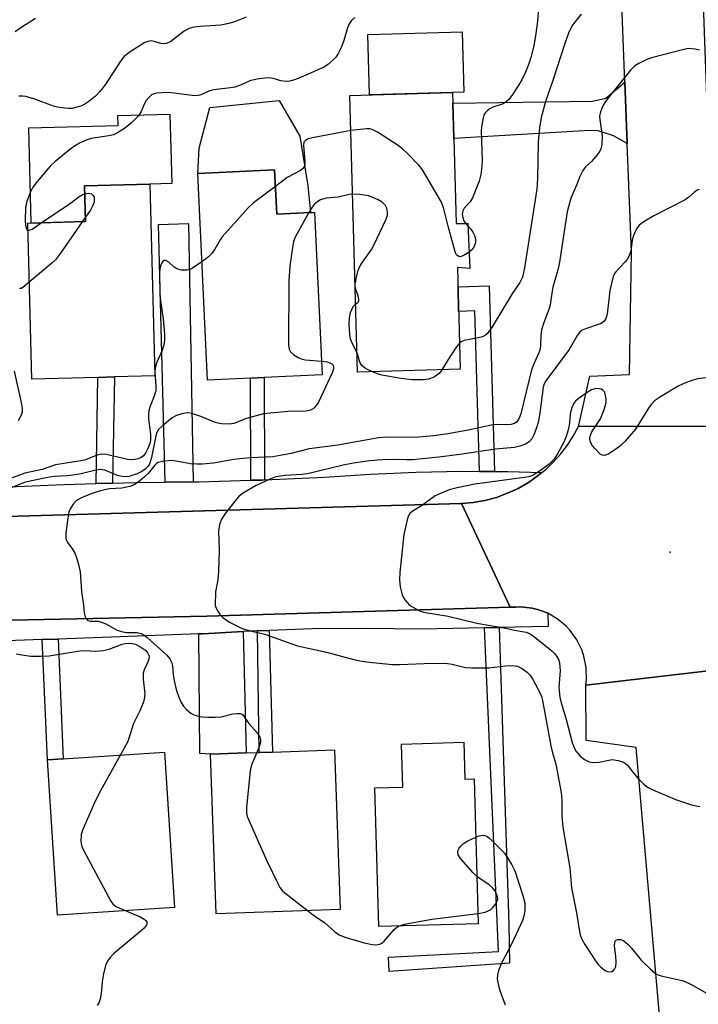
# Model space of a CAD drawing. Units: inches. Extents: x 1285760 to 1291760, y 481452 to 485453.
# Drawn here: x 1287298 to 1287464, y 482903 to 483143 of the extents above; entities that cross this region are included whole.
import ezdxf

# ---------------------------------------------------------------- set-up
doc = ezdxf.new("R2010")
doc.units = ezdxf.units.IN
doc.header["$MEASUREMENT"] = 0
for name, color, linetype in [('BLDG-Footprint', 5, 'Continuous'), ('CULTRL-Pad', 6, 'Continuous'), ('ELEV-Spot Elevation', 7, 'Continuous'), ('TRANS-Driveway', 251, 'Continuous'), ('TRANS-Non Street Sidewalk', 7, 'Continuous'), ('TRANS-Road', 130, 'Continuous'), ('TRANS-Street Sidewalk', 7, 'Continuous'), ('Undefined', 1, 'Continuous')]:
    doc.layers.add(name, color=color, linetype=linetype)

msp = doc.modelspace()

# ---------------------------------------------------------------- linework, layer by layer
at = {"layer": 'BLDG-Footprint'}
for points, elevation in [([(1287404.07, 483113.67), (1287404.66, 483092.9), (1287407.47, 483092.96), (1287407.97, 483081.97), (1287404.95, 483082.22), (1287405.65, 483057.43), (1287380.62, 483056.73), (1287378.73, 483124.1), (1287403.76, 483124.8), (1287403.83, 483122.27)], 333.62), ([(1287360.42, 483105.99), (1287360.93, 483095.2), (1287369.16, 483095.58), (1287370.14, 483095.63), (1287371.99, 483056.09), (1287357.91, 483055.43), (1287354.57, 483055.28), (1287344.07, 483054.79), (1287341.71, 483105.12)], 333.1), ([(1287317.34, 483055.46), (1287301.29, 483055.03), (1287300.27, 483093), (1287314.32, 483093.38), (1287314.08, 483102.07), (1287330, 483102.5), (1287331.26, 483055.84), (1287321.43, 483055.57)], 335.11), ([(1287406.51, 482966.6), (1287406.77, 482957.65), (1287409.02, 482957.72), (1287410.04, 482922.42), (1287385.82, 482921.72), (1287384.85, 482955.5), (1287391.66, 482955.7), (1287391.36, 482966.16)], 329.52), ([(1287336.06, 482926.39), (1287307.55, 482924.51), (1287305.06, 482962.34), (1287308.94, 482962.6), (1287333.57, 482964.22)], 332.18), ([(1287376.39, 482925.91), (1287346.22, 482924.81), (1287344.81, 482963.68), (1287353.47, 482964), (1287356.64, 482964.11), (1287359.89, 482964.23), (1287374.97, 482964.78)], 330.2)]:
    msp.add_lwpolyline(points, close=True, dxfattribs=dict(at, elevation=elevation))
at = {"layer": 'CULTRL-Pad'}
for points in [[(1287403.76, 483124.8), (1287383.55, 483124.23), (1287383.14, 483138.98), (1287406.08, 483139.62), (1287406.49, 483124.88)], [(1287366.59, 483114.23), (1287368.5, 483102.14), (1287369.16, 483095.58), (1287360.93, 483095.2), (1287360.42, 483105.99), (1287341.71, 483105.12), (1287342.04, 483111.31), (1287344.65, 483121.2), (1287361.54, 483122.92)], [(1287314.32, 483093.38), (1287301.15, 483093.03), (1287300.52, 483116.22), (1287322.31, 483116.81), (1287322.24, 483119.25), (1287334.92, 483119.59), (1287335.38, 483102.65), (1287330, 483102.5), (1287314.08, 483102.07)]]:
    msp.add_lwpolyline(points, close=True, dxfattribs=at)
at = {"layer": 'ELEV-Spot Elevation'}
msp.add_point((1287456.75, 483012.91, 325.53), dxfattribs=at)
at = {"layer": 'TRANS-Driveway'}
for points in [[(1287446.32, 483112.42), (1287442.99, 483114.3), (1287439.22, 483115.46), (1287437.22, 483115.56), (1287404.07, 483113.67), (1287403.83, 483122.27), (1287437.85, 483122.69), (1287441.1, 483123.43), (1287445.76, 483127.31)], [(1287340.55, 483030.02), (1287333.72, 483029.93), (1287332.14, 483092.7), (1287339.48, 483092.91)], [(1287341.96, 482993), (1287342.92, 482993.04), (1287352.72, 482993.57), (1287353.47, 482964), (1287344.81, 482963.68), (1287342.23, 482963.91)]]:
    msp.add_lwpolyline(points, close=True, dxfattribs=at)
at = {"layer": 'TRANS-Non Street Sidewalk'}
for points in [[(1287413.97, 483032.54), (1287410.32, 483032.57), (1287409.22, 483071.64), (1287405.25, 483071.53), (1287405.09, 483077.53), (1287412.7, 483077.74)], [(1287320.93, 483029.69), (1287316.93, 483029.58), (1287317.34, 483055.46), (1287321.43, 483055.57)], [(1287357.94, 483030.49), (1287357.29, 483030.46), (1287354.6, 483030.39), (1287354.57, 483055.28), (1287357.9, 483055.43)], [(1287356.24, 482993.76), (1287359.09, 482993.86), (1287359.89, 482964.23), (1287356.64, 482964.11)], [(1287411.54, 482994.46), (1287415.14, 482994.54), (1287417.45, 482922.19), (1287417.61, 482912.79), (1287388.32, 482910.79), (1287388.18, 482914.29), (1287414.98, 482915.65)], [(1287303.78, 482991.6), (1287307.7, 482991.74), (1287308.94, 482962.6), (1287305.06, 482962.34)]]:
    msp.add_lwpolyline(points, close=True, dxfattribs=at)
at = {"layer": 'TRANS-Road'}
for points in [[(1287469.47, 483046.13), (1287469.6, 483043.6), (1287434.42, 483043.51), (1287437.24, 483055.73), (1287446.86, 483056.2), (1287447.33, 483086.02), (1287446.32, 483112.42), (1287445.76, 483127.31), (1287444.79, 483152.73), (1287443.9, 483175.46), (1287443.44, 483186.27), (1287440.59, 483250.73), (1287461.75, 483255.67), (1287464.1, 483166.67), (1287466.19, 483108.1)], [(1287477.46, 482801.5), (1287457.52, 482786.43), (1287457.97, 482818.89), (1287455.53, 482844.73), (1287454.16, 482880.17), (1287455.13, 482888.83), (1287448.5, 482965.34), (1287436.29, 482967.04), (1287436.21, 482980.51), (1287471.57, 482984.67), (1287472.69, 482934.67), (1287474.66, 482862.63)]]:
    msp.add_lwpolyline(points, close=True, dxfattribs=at)
for points in [[(1287471.57, 482984.67), (1287436.21, 482980.51), (1287436.37, 482981.93), (1287436.32, 482984.79), (1287435.77, 482987.61), (1287435.32, 482988.97), (1287434.07, 482991.54), (1287432.39, 482993.86), (1287431.41, 482994.91), (1287429.27, 482996.66), (1287426.93, 482998.01), (1287425.7, 482998.49), (1287424.43, 482998.94), (1287423.12, 482999.23), (1287421.8, 482999.44), (1287420.47, 482999.57), (1287419.13, 482999.52), (1287417.79, 482999.47), (1287405.96, 483024.72), (1287408.82, 483024.98), (1287411.66, 483025.49), (1287414.43, 483026.24), (1287417.14, 483027.23), (1287419.75, 483028.44), (1287422.24, 483029.88), (1287424.39, 483031.42), (1287425.51, 483032.27), (1287426.47, 483033.05), (1287428.38, 483034.88), (1287430.14, 483036.85), (1287431.74, 483038.96), (1287433.17, 483041.18), (1287434.42, 483043.51), (1287469.6, 483043.6)], [(1287084.94, 483016.18), (1287113.23, 483017.12), (1287115.46, 483017.19), (1287118.34, 483017.28), (1287132.42, 483017.75), (1287135.81, 483017.86), (1287206.25, 483019.34), (1287292.08, 483021.49), (1287405.96, 483024.72), (1287417.79, 482999.47), (1287343.89, 482997.34), (1287288.36, 482996.2), (1287140.28, 482991.99), (1287134.56, 482991.83), (1287111.18, 482990.95), (1287096.48, 482990.39)]]:
    msp.add_lwpolyline(points, dxfattribs=at)
at = {"layer": 'TRANS-Street Sidewalk'}
for points in [[(1287291.66, 483028.68), (1287309.14, 483029.37), (1287316.93, 483029.58), (1287320.93, 483029.69), (1287326.62, 483029.84), (1287333.72, 483029.93), (1287340.55, 483030.02), (1287341.96, 483030.03), (1287354.6, 483030.39), (1287357.29, 483030.46), (1287357.94, 483030.49), (1287372.61, 483031.13), (1287383.74, 483031.89), (1287394.89, 483032.38), (1287406.05, 483032.59), (1287410.32, 483032.57), (1287413.97, 483032.54), (1287417.2, 483032.52), (1287425.51, 483032.27), (1287424.39, 483031.42), (1287422.24, 483029.88), (1287419.75, 483028.44), (1287417.14, 483027.23), (1287414.43, 483026.24), (1287411.66, 483025.49), (1287408.82, 483024.98), (1287405.96, 483024.72), (1287292.08, 483021.49)], [(1287288.36, 482996.2), (1287343.89, 482997.34), (1287417.79, 482999.47), (1287419.13, 482999.52), (1287420.47, 482999.57), (1287421.8, 482999.44), (1287423.12, 482999.23), (1287424.43, 482998.94), (1287425.7, 482998.49), (1287426.93, 482998.01), (1287427.07, 482994.78), (1287415.14, 482994.54), (1287411.54, 482994.46), (1287396.22, 482994.14), (1287382.89, 482994.32), (1287369.56, 482994.19), (1287359.09, 482993.86), (1287356.24, 482993.76), (1287352.72, 482993.57), (1287342.92, 482993.04), (1287341.96, 482993), (1287307.7, 482991.74), (1287303.78, 482991.6), (1287279.99, 482990.73)]]:
    msp.add_lwpolyline(points, dxfattribs=at)
at = {"layer": 'Undefined'}
for p, q in [((1287314.29, 483094.38, 336), (1287313.58, 483093.36, 336)), ((1287406.96, 483092.95, 334), (1287407.5, 483092.34, 334)), ((1287380.03, 483077.64, 332), (1287380.02, 483078.13, 332))]:
    msp.add_line(p, q, dxfattribs=at)
for points, elevation in [([(1287302.21, 483142.87), (1287298.86, 483140.76), (1287297.2, 483139.57)], 340), ([(1287353.45, 483143.19), (1287350.62, 483142.03), (1287349.28, 483141.61), (1287347.35, 483141.23), (1287342.19, 483140.94), (1287340.74, 483140.71), (1287339.62, 483140.43), (1287338.39, 483139.77), (1287335.11, 483137.29), (1287334.09, 483136.78), (1287333.55, 483136.71), (1287332.71, 483136.78), (1287331.11, 483137.27), (1287330.33, 483137.39), (1287329.54, 483137.29), (1287328.79, 483136.98), (1287324.98, 483134.54), (1287323.72, 483133.53), (1287322.84, 483132.43), (1287319.15, 483126.73), (1287317.95, 483125.13), (1287316.78, 483123.91), (1287315.2, 483122.61), (1287314.23, 483121.97), (1287313.2, 483121.53), (1287311.04, 483120.93), (1287310.19, 483120.9), (1287309.31, 483120.98), (1287307.56, 483121.26), (1287306.52, 483121.52), (1287301.78, 483123.26), (1287299.82, 483123.82), (1287298.98, 483123.94), (1287298.15, 483123.94)], 338), ([(1287379.95, 483143.12), (1287379.12, 483142.38), (1287378.55, 483141.53), (1287378.18, 483140.6), (1287377.28, 483137.51), (1287376.81, 483136.15), (1287375.8, 483134.16), (1287375.34, 483133.46), (1287374.8, 483132.85), (1287373.58, 483131.74), (1287372.42, 483130.97), (1287368.45, 483129.2), (1287365.47, 483128.01), (1287364.1, 483127.59), (1287363.3, 483127.52), (1287361.97, 483127.69), (1287360.04, 483128.23), (1287359.21, 483128.39), (1287358.07, 483128.36), (1287356.05, 483128.08), (1287354.38, 483127.66), (1287352.08, 483126.61), (1287350.72, 483126.14), (1287349.64, 483125.93), (1287346.28, 483125.58), (1287345.18, 483125.39), (1287344.4, 483125.13), (1287342.42, 483124.25), (1287341.46, 483124.02), (1287340.32, 483124.06), (1287335.99, 483124.67), (1287334.25, 483124.83), (1287331.75, 483124.68), (1287331.08, 483124.52), (1287330.45, 483124.23), (1287329.84, 483123.73), (1287329.17, 483122.91), (1287328.75, 483122.15), (1287327.93, 483120.23), (1287327.26, 483119.18), (1287325.62, 483117.54), (1287323.84, 483116.07), (1287322.17, 483114.98), (1287321.14, 483114.53), (1287320, 483114.29), (1287315.73, 483113.65), (1287314.48, 483113.23), (1287312.91, 483112.47), (1287311.66, 483111.75), (1287310.04, 483110.57), (1287306.86, 483107.96), (1287305.82, 483106.95), (1287302.62, 483103.18), (1287301.56, 483101.81), (1287300.88, 483100.5), (1287300.12, 483098.56), (1287299.89, 483097.72), (1287299.71, 483096.65), (1287299.69, 483093.72), (1287299.75, 483092.56), (1287299.88, 483091.8), (1287300.08, 483091.44), (1287300.31, 483091.31)], 336), ([(1287435.05, 483143.9), (1287432.89, 483141.11), (1287432.01, 483139.27), (1287431.09, 483136.77), (1287428.2, 483127.72), (1287426.4, 483122.68), (1287425.36, 483118.77), (1287424.96, 483116.2), (1287424.59, 483112.75), (1287424.46, 483103.86), (1287424.28, 483101.27), (1287421.3, 483082.1), (1287420.78, 483079.88), (1287420.16, 483078.58), (1287418.36, 483075.98), (1287413.41, 483067.75), (1287412.23, 483066.08), (1287411.81, 483065.72), (1287411.08, 483065.37), (1287409.98, 483065.08), (1287406.61, 483064.42), (1287405.87, 483064.12), (1287405.47, 483063.79)], 332), ([(1287424.58, 483144.51), (1287424.46, 483142.19), (1287424.06, 483139.17), (1287423.53, 483136.19), (1287422.85, 483133.39), (1287422.36, 483131.79), (1287421.55, 483129.78), (1287420.62, 483127.95), (1287419.75, 483126.44), (1287418.2, 483124.09), (1287417.36, 483123.03), (1287416.79, 483122.52), (1287416.09, 483122.09), (1287413.61, 483121.25), (1287412.86, 483120.87), (1287412.18, 483120.36), (1287411.79, 483119.96), (1287411.5, 483119.49), (1287411.31, 483118.97), (1287410.89, 483116.99), (1287410.72, 483115.54), (1287411, 483108.25), (1287410.9, 483106.83), (1287410.64, 483104.86), (1287410.25, 483103.2), (1287408.6, 483099.22), (1287408.03, 483098.24), (1287406.6, 483096.64), (1287406.24, 483095.98), (1287406.12, 483095.2), (1287406.23, 483094.37), (1287406.52, 483093.61), (1287406.96, 483092.95)], 334), ([(1287463.89, 483135.13), (1287462.86, 483135.41), (1287461.22, 483135.51), (1287460.09, 483135.33), (1287452.25, 483133.27), (1287450.91, 483132.78), (1287449.11, 483131.91), (1287448.17, 483131.31), (1287447.14, 483130.27), (1287441.73, 483123.63), (1287440.86, 483122.42), (1287440.25, 483121.4), (1287439.77, 483120.13), (1287439.57, 483119.07), (1287439.6, 483118.24), (1287440.06, 483115.44), (1287440.17, 483114.28), (1287440.12, 483112.19), (1287439.9, 483111.06), (1287439.5, 483110.31), (1287438.61, 483109.15), (1287437.61, 483108.05), (1287436.18, 483106.69), (1287435.51, 483105.83), (1287434.77, 483104.38), (1287434, 483102.39), (1287432.59, 483099.12), (1287431.7, 483095.79), (1287429.69, 483083), (1287429.39, 483081.65), (1287428.21, 483077.4), (1287427.94, 483075.99), (1287427.56, 483073.16), (1287427.28, 483072.22), (1287425.93, 483068.59), (1287425.45, 483066.99), (1287425.3, 483065.84), (1287425.21, 483063.18), (1287425.04, 483062.08), (1287424.81, 483061.41), (1287423.63, 483058.9), (1287423, 483057.31), (1287420.39, 483046.62), (1287420.01, 483045.51), (1287419.42, 483044.65), (1287418.85, 483044.24), (1287417.99, 483043.95), (1287416.97, 483043.88), (1287414.38, 483043.96), (1287413.54, 483043.89), (1287407.58, 483042.64), (1287402.62, 483041.72), (1287399.2, 483041.21), (1287395.47, 483040.93), (1287391.42, 483040.85), (1287387.89, 483040.91), (1287385.74, 483040.71), (1287375.82, 483038.94), (1287368.83, 483038.02), (1287364.49, 483036.92), (1287359.97, 483036.11), (1287354.56, 483035.86), (1287352.83, 483035.71), (1287350.51, 483035.43), (1287345.54, 483034.57), (1287342.87, 483034.33), (1287341.49, 483034.31), (1287339.97, 483034.4), (1287335.56, 483035.19), (1287333.48, 483035.08), (1287332.09, 483034.76), (1287331.63, 483034.47), (1287331.23, 483034.09), (1287329.58, 483032.07), (1287328.75, 483031.21), (1287327.19, 483029.92), (1287326.24, 483029.3), (1287325.17, 483028.89), (1287323.18, 483028.45), (1287320.21, 483028.29), (1287319.38, 483028.17), (1287317.44, 483027.64), (1287315.52, 483027.01), (1287313.41, 483026.13), (1287312.19, 483025.44), (1287311.39, 483024.62), (1287310.6, 483023.42), (1287310.31, 483022.61), (1287310.05, 483021.16), (1287309.58, 483017.64), (1287309.57, 483016.21), (1287309.71, 483015.71), (1287309.94, 483015.26), (1287311.05, 483013.85), (1287311.74, 483012.69), (1287312.16, 483011.61), (1287312.65, 483009.88), (1287313.02, 483008.12), (1287313.37, 483003.35), (1287313.84, 483000)], 330), ([(1287407.79, 483085.97), (1287406.61, 483085.19), (1287405.69, 483084.81), (1287405.26, 483084.86), (1287404.73, 483085.32), (1287404.5, 483085.79), (1287404.14, 483086.89), (1287402.68, 483092.31), (1287401.66, 483096.54), (1287401.07, 483098.16), (1287396.45, 483105.97), (1287395.51, 483107.1), (1287392.51, 483110.25), (1287391.69, 483111.02), (1287390.48, 483111.89), (1287385.46, 483115.15), (1287384.17, 483115.83), (1287383.62, 483115.96), (1287382.76, 483115.98), (1287378.97, 483115.56)], 334), ([(1287378.97, 483115.56), (1287369.68, 483113.81), (1287368.57, 483113.52), (1287367.92, 483113.17), (1287367.55, 483112.7), (1287367.42, 483111.97), (1287367.82, 483108.02), (1287367.76, 483107.19), (1287367.59, 483106.7), (1287367.31, 483106.33), (1287366.73, 483105.87), (1287363.48, 483104.11), (1287360.61, 483101.98)], 334), ([(1287360.61, 483101.98), (1287355.31, 483097.93), (1287354.01, 483096.73), (1287347.67, 483089.69), (1287347.15, 483088.97), (1287345.87, 483086.66), (1287345.16, 483085.61), (1287344.3, 483084.82), (1287342.72, 483083.62)], 334), ([(1287303.59, 483093.09), (1287310.45, 483097.73), (1287312.77, 483099.43), (1287313.51, 483099.88), (1287314.13, 483100.14)], 336), ([(1287314.13, 483100.14), (1287315.12, 483100.3), (1287315.79, 483100.16), (1287316.25, 483099.79), (1287316.43, 483099.38), (1287316.5, 483098.91), (1287316.45, 483098.15), (1287316.1, 483097.17), (1287315.54, 483096.18), (1287314.29, 483094.38)], 336), ([(1287463.81, 483101.23), (1287463.35, 483101.03), (1287462.7, 483100.57), (1287461.28, 483099.33), (1287460.41, 483098.71), (1287452.78, 483094.82), (1287450.61, 483093.48), (1287449.25, 483092.49), (1287448.54, 483091.63), (1287447.81, 483090.02), (1287447.53, 483088.88), (1287447.19, 483086.23), (1287446.65, 483084.76), (1287446.27, 483084.14), (1287445.83, 483083.61), (1287443.5, 483081.2), (1287443.19, 483080.75), (1287442.86, 483079.99), (1287442.05, 483076.64), (1287441.4, 483070.89), (1287441.21, 483070.08), (1287441.01, 483069.62), (1287440.58, 483069.03), (1287439.92, 483068.61), (1287436.13, 483067.29), (1287435.36, 483066.93), (1287434.71, 483066.42), (1287434.07, 483065.51), (1287432.2, 483062.24), (1287426.52, 483054.64), (1287426.11, 483053.87), (1287425.87, 483053.06), (1287425.06, 483046.84), (1287424.66, 483044.82), (1287424.17, 483043.14), (1287423.59, 483041.5), (1287423.08, 483040.49), (1287422.4, 483039.76), (1287421.53, 483039.18), (1287420.15, 483038.67), (1287418.85, 483038.4), (1287414.25, 483038), (1287405.5, 483036.67), (1287400.39, 483036.04), (1287394.12, 483035.41), (1287392.48, 483035.38), (1287389.07, 483035.47), (1287386.61, 483035.36), (1287383.52, 483035.11), (1287379.67, 483034.61), (1287377.13, 483034.07), (1287368.46, 483031.94), (1287367.03, 483031.77), (1287363.02, 483031.58), (1287360.74, 483031.23), (1287359.11, 483030.61), (1287355.91, 483029.14), (1287352.63, 483027.17), (1287351.7, 483026.47), (1287351.1, 483025.84), (1287348.43, 483022.37), (1287347.46, 483020.94), (1287346.99, 483019.66), (1287346.79, 483018.02), (1287346.95, 483013.45), (1287346.73, 483008.18), (1287346.56, 483006.13), (1287346.02, 483003.2), (1287345.94, 483000)], 328), ([(1287379.4, 483100.1), (1287378.58, 483100.02), (1287375.91, 483099.37), (1287372.97, 483099.09), (1287371.63, 483098.72), (1287370.92, 483098.32), (1287370.1, 483097.62), (1287369.57, 483096.91), (1287368.76, 483095.57)], 332), ([(1287380.02, 483078.13), (1287380.34, 483079.89), (1287380.8, 483081.52), (1287381.1, 483082.31), (1287381.68, 483083.3), (1287383.99, 483086.63), (1287384.56, 483087.65), (1287387.51, 483093.81), (1287387.88, 483094.91), (1287387.95, 483095.67), (1287387.78, 483096.64), (1287387.42, 483097.32), (1287386.64, 483098.09), (1287385.66, 483098.67), (1287384.35, 483099.28), (1287383.25, 483099.65), (1287381.19, 483099.96), (1287379.4, 483100.1)], 332), ([(1287368.76, 483095.57), (1287365.41, 483089.62), (1287365.03, 483088.53), (1287364.77, 483087.11), (1287364.15, 483082.54), (1287363.85, 483078.93), (1287363.78, 483063.38), (1287363.97, 483062.36), (1287364.31, 483061.71), (1287365.12, 483060.98), (1287366.31, 483060.22), (1287367.1, 483059.92), (1287367.95, 483059.75), (1287371.83, 483059.41)], 332), ([(1287300.31, 483091.31), (1287300.63, 483091.3), (1287301.33, 483091.59), (1287303.59, 483093.09)], 336), ([(1287313.58, 483093.36), (1287308.28, 483085.72), (1287307.03, 483084.08), (1287306.18, 483083.26), (1287300.65, 483078.62)], 336), ([(1287407.5, 483092.34), (1287408.2, 483091.57), (1287408.72, 483090.85), (1287409.2, 483089.85), (1287409.38, 483089.07), (1287409.32, 483088.23), (1287408.94, 483087.15), (1287408.43, 483086.5), (1287407.79, 483085.97)], 334), ([(1287342.72, 483083.62), (1287340.44, 483082.02), (1287339.67, 483081.66), (1287339.12, 483081.55), (1287337.7, 483081.59), (1287336.62, 483081.88), (1287335.96, 483082.33), (1287334.67, 483083.51), (1287333.91, 483083.9), (1287333.55, 483083.91), (1287333.2, 483083.7), (1287332.92, 483083.33), (1287332.62, 483082.64), (1287332.47, 483081.9), (1287332.39, 483080.82), (1287332.49, 483075.45), (1287332.6, 483074.1), (1287333.24, 483069.71), (1287333.57, 483065.95), (1287333.59, 483064.51), (1287333.41, 483063.38), (1287333.01, 483061.99), (1287331.71, 483059.18), (1287331.37, 483058.14), (1287331.25, 483056.81), (1287331.5, 483053.31), (1287331.47, 483052.17), (1287331.1, 483050.86), (1287330.08, 483048.41), (1287329.8, 483047.34), (1287329.7, 483046.51), (1287329.74, 483045.36), (1287330.19, 483041.6), (1287330.16, 483040.18), (1287330.01, 483039.36), (1287329.62, 483038.33), (1287329.07, 483037.18), (1287328.51, 483036.38), (1287327.93, 483035.92), (1287327.21, 483035.61), (1287326.39, 483035.46), (1287325.51, 483035.42), (1287324.62, 483035.5), (1287322.85, 483035.83), (1287319.5, 483036.69), (1287318.3, 483036.78), (1287317.21, 483036.51), (1287314.13, 483035.32), (1287312.77, 483035.04), (1287307.05, 483034.13), (1287303.84, 483033.05), (1287299.54, 483032.12), (1287296.33, 483030.95)], 334), ([(1287300.65, 483078.62), (1287299.11, 483077.38), (1287298.68, 483077.14), (1287298.29, 483077.08)], 336), ([(1287380.15, 483073.31), (1287380.78, 483073.8), (1287380.91, 483074.11), (1287380.94, 483074.53), (1287380.78, 483075.31), (1287380.2, 483076.9), (1287380.03, 483077.64)], 332), ([(1287380.49, 483061.42), (1287379.25, 483063.99), (1287378.94, 483064.82), (1287378.76, 483065.94), (1287378.61, 483068.52), (1287378.62, 483069.94), (1287378.92, 483071.29), (1287379.57, 483072.73), (1287380.15, 483073.31)], 332), ([(1287405.47, 483063.79), (1287404.74, 483062.91), (1287403.1, 483060.49), (1287401.19, 483057.31)], 332), ([(1287384.27, 483056.83), (1287382.55, 483057.66), (1287381.68, 483058.32), (1287381.2, 483059.18), (1287380.49, 483061.42)], 332), ([(1287371.83, 483059.41), (1287373.26, 483059.23), (1287374.25, 483058.88), (1287374.69, 483058.4), (1287374.78, 483057.98), (1287374.76, 483057.52), (1287374.41, 483056.53), (1287371.68, 483050.61), (1287371, 483049.29), (1287370.17, 483048.12), (1287369.8, 483047.82), (1287369.16, 483047.48), (1287368.08, 483047.26), (1287363.64, 483047.12), (1287357.73, 483046.56), (1287353.56, 483045.48), (1287350.49, 483044.24), (1287349.36, 483044.08), (1287347.6, 483044.13), (1287346.17, 483044.39), (1287342.42, 483045.96), (1287340.28, 483046.7), (1287339.2, 483046.82), (1287337.86, 483046.62), (1287336.5, 483046.16), (1287335.49, 483045.6), (1287333.18, 483043.77), (1287332.15, 483042.76), (1287331.75, 483042.03), (1287331.49, 483041.22), (1287330.45, 483035.92), (1287329.91, 483034.32), (1287329.45, 483033.66), (1287328.91, 483033.13), (1287328.09, 483032.56), (1287326.91, 483031.95), (1287324.95, 483031.36), (1287323.49, 483031.27), (1287322.16, 483031.59), (1287319.07, 483032.86), (1287317.9, 483032.99), (1287316.89, 483032.84), (1287313.27, 483031.96), (1287311.86, 483031.7), (1287309.87, 483031.47), (1287306.84, 483031.33), (1287305.59, 483031.17), (1287301.23, 483030.3), (1287299.51, 483029.89), (1287294.52, 483027.94)], 332), ([(1287296.94, 483056.94), (1287298.67, 483049.34), (1287298.92, 483047.89), (1287298.94, 483047.31), (1287298.82, 483046.61), (1287297.95, 483044.89)], 336), ([(1287401.19, 483057.31), (1287400.51, 483056.4), (1287399.34, 483055.58), (1287398, 483055.02), (1287396.57, 483054.86), (1287393.93, 483054.88), (1287391.16, 483055.22), (1287386.5, 483056.02), (1287385.48, 483056.33), (1287384.27, 483056.83)], 332), ([(1287465.5, 483055.36), (1287463.44, 483055.1), (1287462.29, 483054.81), (1287460.07, 483053.95), (1287458.72, 483053.33), (1287454.39, 483050.74), (1287452.94, 483049.72), (1287452.16, 483048.89), (1287451.47, 483047.96), (1287448.33, 483042.85), (1287445.79, 483039.91), (1287444.74, 483038.85), (1287443.54, 483037.96), (1287441.79, 483036.84), (1287441.29, 483036.59), (1287440.78, 483036.46), (1287440.19, 483036.54), (1287439.75, 483036.78), (1287438.38, 483038.15), (1287437.84, 483038.81), (1287437.42, 483039.5), (1287437.27, 483040), (1287437.24, 483040.54), (1287437.37, 483041.36), (1287437.68, 483042.16), (1287439.79, 483045.38), (1287440.7, 483047.6), (1287441.16, 483049.33), (1287441.16, 483050.19), (1287441.04, 483051.04), (1287440.9, 483051.57), (1287440.66, 483052.03), (1287440.35, 483052.34), (1287439.98, 483052.56), (1287439.51, 483052.71), (1287438.69, 483052.74), (1287438.14, 483052.63), (1287437.61, 483052.41), (1287436.59, 483051.8), (1287434.38, 483050.24), (1287433.71, 483049.68), (1287433.2, 483049.03), (1287432.78, 483048.03), (1287432.52, 483046.95), (1287432.14, 483043.79), (1287431.92, 483042.67), (1287431.43, 483041.03), (1287430.87, 483039.7), (1287429.3, 483036.84), (1287428.32, 483035.38), (1287427.31, 483034.33), (1287425.39, 483032.95), (1287423.39, 483031.68), (1287422.63, 483031.36), (1287421.86, 483031.15), (1287409.21, 483029.47), (1287404.92, 483028.57), (1287402.96, 483028.06), (1287400.8, 483027.22), (1287399.5, 483026.6), (1287396.21, 483024.18), (1287393.94, 483022.82), (1287393.38, 483022.31), (1287392.99, 483021.6), (1287392.73, 483020.81), (1287391.86, 483017.18), (1287390.93, 483007.98), (1287390.82, 483006.19), (1287391, 483004.46), (1287391.46, 483002.48), (1287391.73, 483001.91), (1287392.16, 483001.28), (1287393.25, 483000)], 326), ([(1287313.84, 483000), (1287314.07, 482998.16), (1287314.29, 482997.14), (1287314.52, 482996.68), (1287314.96, 482996.28), (1287315.57, 482996.12), (1287317.4, 482996.06), (1287318.23, 482995.89), (1287319.27, 482995.44), (1287322.08, 482993.93), (1287323.09, 482993.54), (1287324.33, 482993.36), (1287326.91, 482993.31), (1287327.94, 482993.06), (1287328.65, 482992.65), (1287329.34, 482992.11), (1287334.17, 482987.8), (1287334.9, 482986.93), (1287335.35, 482985.97), (1287335.52, 482985.12), (1287335.7, 482983.05), (1287335.94, 482981.64), (1287336.46, 482979.42), (1287337.09, 482977.58), (1287337.66, 482976.33), (1287338.21, 482975.39), (1287338.96, 482974.58), (1287340.05, 482973.7), (1287340.77, 482973.3), (1287341.84, 482972.97), (1287342.68, 482972.83), (1287344.15, 482972.74), (1287345.92, 482972.72), (1287347.39, 482972.79), (1287350.26, 482973.49), (1287351.33, 482973.65), (1287352.04, 482973.6), (1287352.56, 482973.34), (1287353.03, 482972.8), (1287354.12, 482971.15), (1287356.27, 482968.8), (1287356.84, 482967.87), (1287357.01, 482967.08), (1287356.98, 482966.53), (1287356.75, 482965.7), (1287356.09, 482964.09)], 330), ([(1287345.94, 483000), (1287346.07, 482999.42), (1287346.55, 482998.49), (1287347.18, 482997.6), (1287347.79, 482996.98), (1287349.47, 482995.89), (1287352.53, 482994.29), (1287354.15, 482993.8), (1287358.02, 482992.95), (1287364.58, 482990.55), (1287365.98, 482990.11), (1287373.05, 482988.58), (1287379.05, 482986.95), (1287381.2, 482986.44), (1287383.49, 482986.09), (1287389.13, 482985.57), (1287390.9, 482985.56), (1287396.82, 482985.82), (1287402, 482985.83), (1287403.69, 482985.61), (1287406.93, 482984.83), (1287408.34, 482984.71), (1287412.66, 482984.74), (1287416.68, 482985.2), (1287418.47, 482985.26), (1287419.56, 482985.1), (1287420.74, 482984.56), (1287422.01, 482983.6), (1287422.56, 482982.99), (1287423.21, 482982.06), (1287425.05, 482978.76), (1287425.41, 482977.78), (1287425.66, 482976.81), (1287427.74, 482965.7), (1287428.11, 482964.06), (1287428.92, 482961.3), (1287430.21, 482954.35), (1287430.37, 482952.46), (1287430.36, 482948.64), (1287430.65, 482945.91), (1287432.31, 482936), (1287432.77, 482931.13), (1287433.93, 482925.06), (1287434.49, 482921.47), (1287434.85, 482919.73), (1287435.24, 482918.63), (1287435.98, 482917.36), (1287438.74, 482913.14), (1287439.28, 482912.43), (1287439.87, 482911.84), (1287440.96, 482911.05), (1287441.43, 482910.82), (1287441.92, 482910.71), (1287442.59, 482910.82), (1287442.95, 482911.04), (1287443.24, 482911.36), (1287443.51, 482911.99), (1287443.63, 482913.08), (1287443.56, 482914.51), (1287443.23, 482917.04), (1287443.25, 482917.79), (1287443.39, 482918.16), (1287443.64, 482918.41), (1287444.03, 482918.56), (1287444.7, 482918.58), (1287445.42, 482918.3), (1287446.54, 482917.38), (1287447.36, 482916.5), (1287449.69, 482913.56), (1287451.98, 482911.33), (1287453.31, 482910.24), (1287453.81, 482909.98), (1287454.61, 482909.7), (1287459.69, 482908.57), (1287460.77, 482908.22), (1287462.35, 482907.4), (1287468.29, 482903.97)], 328), ([(1287393.25, 483000), (1287395.35, 482998.78), (1287396.72, 482998.29), (1287402.68, 482997.29), (1287409.68, 482995.57), (1287416.76, 482994.41), (1287418.83, 482993.92), (1287421.66, 482993.38), (1287422.65, 482992.99), (1287423.37, 482992.54), (1287427.92, 482988.86), (1287428.56, 482988.26), (1287429.1, 482987.59), (1287429.64, 482986.58), (1287429.85, 482985.87), (1287429.95, 482984.11), (1287429.68, 482979.97), (1287429.89, 482977.62), (1287430.22, 482976.19), (1287431.32, 482972.46), (1287432.91, 482966.55), (1287433.37, 482965.25), (1287433.89, 482964.33), (1287434.81, 482963.21), (1287435.9, 482962.38), (1287437.04, 482961.88), (1287438.08, 482961.71), (1287439.47, 482961.76), (1287441.79, 482962.27), (1287442.65, 482962.37), (1287444.07, 482962.18), (1287445.43, 482961.74), (1287445.91, 482961.47), (1287446.3, 482961.11), (1287447.64, 482959.34), (1287448.97, 482957.82), (1287450.37, 482956.37), (1287451.27, 482955.67), (1287452.58, 482955.01), (1287458.34, 482952.55), (1287461.98, 482951.35), (1287464, 482950.97)], 326), ([(1287297.47, 482988.14), (1287298.84, 482987.88), (1287301.05, 482987.6), (1287303.43, 482987.56), (1287305.51, 482987.64), (1287312.97, 482988.89), (1287314.08, 482988.93), (1287316.91, 482988.79), (1287318.69, 482988.95), (1287320.12, 482989.27), (1287323.25, 482990.49), (1287324.05, 482990.65), (1287324.85, 482990.71), (1287325.65, 482990.68), (1287326.5, 482990.47), (1287327.82, 482989.77), (1287329.03, 482988.92), (1287329.57, 482988.29), (1287329.76, 482987.83), (1287329.83, 482987.34), (1287329.78, 482986.85), (1287329.62, 482986.32), (1287328.64, 482984.25), (1287328.42, 482983.44), (1287328.41, 482982), (1287328.79, 482978.44), (1287328.67, 482977.06), (1287328.41, 482976.22), (1287327.62, 482974.28), (1287326.08, 482971.15), (1287324.68, 482966.79), (1287322.92, 482963.52)], 332), ([(1287322.92, 482963.52), (1287317.97, 482954.74), (1287316.77, 482952.39), (1287313.6, 482945.18), (1287313.29, 482944.06), (1287313.2, 482942.6), (1287313.39, 482941.45), (1287313.86, 482940.37), (1287320.52, 482927.95), (1287321.02, 482927.24), (1287321.67, 482926.7), (1287324.03, 482925.6)], 332), ([(1287356.09, 482964.09), (1287354.91, 482961.28), (1287354.64, 482960.44), (1287354.48, 482959.58), (1287353.59, 482950.8), (1287353.56, 482949.35), (1287353.73, 482948.53), (1287358.51, 482937.71), (1287361.17, 482932.23), (1287361.72, 482931.23), (1287362.24, 482930.55), (1287362.87, 482929.95), (1287368.42, 482925.62)], 330), ([(1287409.71, 482933.88), (1287408.68, 482934.9), (1287405.74, 482938.23), (1287405.16, 482939.18), (1287405.04, 482939.89), (1287405.12, 482940.36), (1287405.34, 482940.79), (1287405.83, 482941.39), (1287406.43, 482941.94), (1287407.36, 482942.55), (1287409.43, 482943.49)], 330), ([(1287409.43, 482943.49), (1287410.25, 482943.79), (1287411.02, 482943.97), (1287411.59, 482943.91), (1287412.02, 482943.72), (1287412.64, 482943.3), (1287413.69, 482942.34), (1287415.72, 482940.34), (1287416.47, 482939.48), (1287418.19, 482936.8), (1287418.96, 482935.29), (1287420.87, 482929.33), (1287421.33, 482927.41), (1287421.4, 482926.62), (1287421.34, 482925.62), (1287421.11, 482924.27), (1287420.8, 482923.2), (1287418.17, 482917.57), (1287415.69, 482912.85), (1287414.95, 482911.05), (1287414.67, 482910.01), (1287414.65, 482908.95), (1287415.03, 482907), (1287415.36, 482905.9), (1287416.58, 482902.65)], 330), ([(1287409.97, 482924.87), (1287411.69, 482925.25), (1287412.97, 482925.82), (1287413.58, 482926.38), (1287414.27, 482927.27), (1287414.66, 482927.98), (1287414.78, 482928.46), (1287414.73, 482928.96), (1287414.44, 482929.72), (1287414.02, 482930.47), (1287413.51, 482931.15), (1287412.68, 482931.88), (1287409.71, 482933.88)], 330), ([(1287324.03, 482925.6), (1287327.66, 482924.07), (1287328.67, 482923.55), (1287329.06, 482923.23), (1287329.26, 482922.85), (1287329.27, 482922.41), (1287329.13, 482921.97), (1287328.64, 482921.33), (1287328.01, 482920.73), (1287321.2, 482915.06), (1287320.39, 482914.23), (1287319.71, 482913.31), (1287319.23, 482912.24), (1287318.77, 482910.25), (1287318.42, 482908.23), (1287318.18, 482905.42), (1287317.96, 482904.08), (1287317.71, 482903.35), (1287317.17, 482902.54)], 332), ([(1287368.42, 482925.62), (1287370.1, 482924.35), (1287372.66, 482922.64), (1287375.02, 482920.52), (1287376.17, 482919.71), (1287377.51, 482919.17), (1287380.03, 482918.39), (1287382.25, 482917.79), (1287384.18, 482917.38), (1287385, 482917.3), (1287385.53, 482917.34), (1287386.04, 482917.46), (1287386.51, 482917.68), (1287387.09, 482918.19), (1287389.54, 482921.04), (1287390.19, 482921.6), (1287390.63, 482921.86)], 330), ([(1287390.63, 482921.86), (1287392.05, 482922.28), (1287398.73, 482923.56), (1287409.97, 482924.87)], 330)]:
    msp.add_lwpolyline(points, dxfattribs=dict(at, elevation=elevation))

doc.saveas('drawing.dxf')
